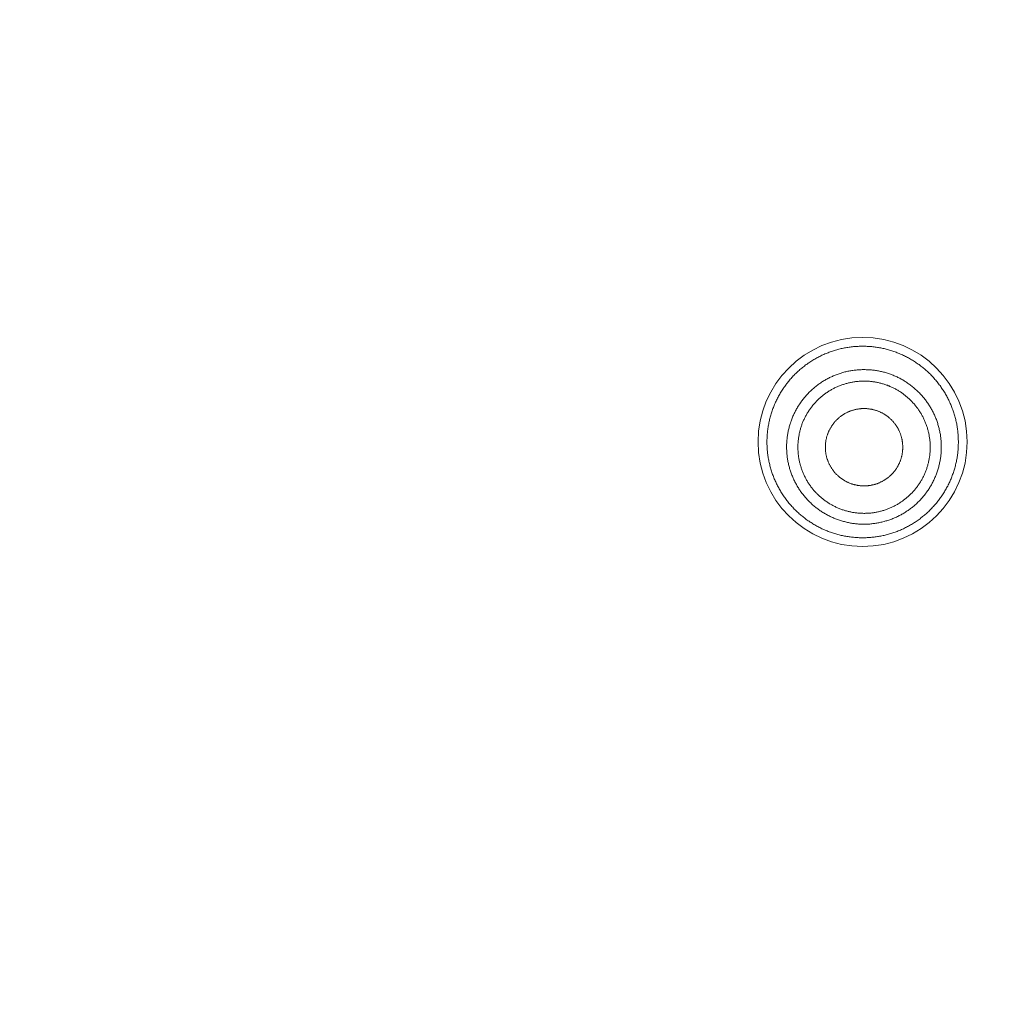
# Model space of a CAD drawing. Units: millimetres. Extents: x 72 to 9921, y -938 to 626.
# Drawn here: x 9246 to 9264, y -650 to -633 of the extents above; entities that cross this region are included whole.
import ezdxf

# ---------------------------------------------------------------- set-up
doc = ezdxf.new("R2010")
doc.units = ezdxf.units.MM
doc.header["$MEASUREMENT"] = 0

msp = doc.modelspace()

# ---------------------------------------------------------------- linework, layer by layer
at = {"color": 7, "lineweight": 13}
for points in [[(9262.13, -638.964), (9262.112, -638.954), (9262.095, -638.945), (9262.076, -638.935), (9262.059, -638.926), (9262.04, -638.917), (9262.023, -638.908), (9262.004, -638.899), (9261.986, -638.891), (9261.967, -638.884), (9261.949, -638.875), (9261.93, -638.868), (9261.911, -638.861), (9261.892, -638.853), (9261.873, -638.846), (9261.854, -638.84), (9261.835, -638.833), (9261.816, -638.827), (9261.797, -638.82), (9261.778, -638.815), (9261.758, -638.809), (9261.738, -638.804), (9261.719, -638.799), (9261.7, -638.794), (9261.68, -638.789), (9261.66, -638.785), (9261.64, -638.781), (9261.62, -638.777), (9261.601, -638.773), (9261.581, -638.77), (9261.561, -638.766), (9261.541, -638.764), (9261.521, -638.76), (9261.501, -638.758), (9261.481, -638.755), (9261.461, -638.753), (9261.441, -638.752), (9261.421, -638.751), (9261.401, -638.749), (9261.381, -638.748), (9261.36, -638.747), (9261.34, -638.746), (9261.32, -638.746), (9261.3, -638.746), (9261.28, -638.746), (9261.259, -638.746), (9261.239, -638.747), (9261.219, -638.748), (9261.199, -638.749), (9261.179, -638.75), (9261.159, -638.752), (9261.139, -638.753), (9261.119, -638.755), (9261.098, -638.758), (9261.078, -638.76), (9261.059, -638.764), (9261.038, -638.766), (9261.018, -638.77), (9260.999, -638.773), (9260.979, -638.777), (9260.959, -638.78), (9260.94, -638.784), (9260.92, -638.789), (9260.9, -638.794), (9260.881, -638.799), (9260.861, -638.804)], [(9260.861, -638.804), (9260.842, -638.809), (9260.822, -638.814), (9260.804, -638.821), (9260.784, -638.826), (9260.765, -638.833), (9260.746, -638.839), (9260.727, -638.846), (9260.708, -638.853), (9260.689, -638.86), (9260.67, -638.867), (9260.652, -638.875), (9260.633, -638.883), (9260.614, -638.891), (9260.596, -638.899), (9260.578, -638.907), (9260.559, -638.917), (9260.542, -638.925), (9260.523, -638.934), (9260.506, -638.944), (9260.488, -638.953), (9260.47, -638.963), (9260.453, -638.973), (9260.435, -638.983), (9260.418, -638.993), (9260.401, -639.004), (9260.384, -639.015), (9260.367, -639.026), (9260.35, -639.037), (9260.334, -639.048), (9260.317, -639.061), (9260.301, -639.072), (9260.284, -639.083), (9260.269, -639.097), (9260.252, -639.108), (9260.237, -639.121), (9260.221, -639.134), (9260.206, -639.148), (9260.19, -639.16), (9260.175, -639.174), (9260.16, -639.187), (9260.145, -639.201), (9260.13, -639.214), (9260.116, -639.228), (9260.101, -639.243), (9260.087, -639.256), (9260.073, -639.272), (9260.06, -639.286), (9260.046, -639.301), (9260.033, -639.316), (9260.02, -639.331), (9260.006, -639.347), (9259.994, -639.362), (9259.981, -639.378), (9259.968, -639.393), (9259.955, -639.41), (9259.944, -639.425), (9259.932, -639.442), (9259.92, -639.458), (9259.908, -639.475), (9259.897, -639.491), (9259.886, -639.508), (9259.874, -639.524), (9259.864, -639.542), (9259.853, -639.56), (9259.843, -639.576), (9259.833, -639.594), (9259.823, -639.611), (9259.813, -639.629), (9259.803, -639.647), (9259.794, -639.665), (9259.785, -639.683), (9259.776, -639.701), (9259.767, -639.719), (9259.759, -639.738), (9259.751, -639.756), (9259.742, -639.775), (9259.735, -639.793), (9259.727, -639.812), (9259.72, -639.83), (9259.713, -639.85), (9259.706, -639.868), (9259.699, -639.888), (9259.692, -639.906), (9259.687, -639.925), (9259.68, -639.945), (9259.675, -639.964), (9259.669, -639.984), (9259.663, -640.003), (9259.658, -640.023), (9259.654, -640.043), (9259.649, -640.062), (9259.645, -640.081), (9259.641, -640.101), (9259.637, -640.121), (9259.633, -640.141), (9259.629, -640.161), (9259.627, -640.181), (9259.623, -640.201), (9259.62, -640.221), (9259.618, -640.241), (9259.616, -640.261), (9259.614, -640.281), (9259.612, -640.301), (9259.61, -640.322), (9259.609, -640.341), (9259.608, -640.362), (9259.608, -640.382), (9259.607, -640.402), (9259.606, -640.422), (9259.606, -640.442), (9259.606, -640.462), (9259.607, -640.483), (9259.608, -640.503), (9259.608, -640.523), (9259.61, -640.543), (9259.611, -640.563), (9259.613, -640.583), (9259.614, -640.603), (9259.616, -640.623), (9259.619, -640.644), (9259.621, -640.663), (9259.624, -640.684), (9259.627, -640.704), (9259.63, -640.723), (9259.634, -640.743), (9259.637, -640.763), (9259.641, -640.783), (9259.646, -640.803), (9259.65, -640.823), (9259.655, -640.842), (9259.66, -640.862), (9259.665, -640.882), (9259.67, -640.9), (9259.675, -640.92), (9259.682, -640.94), (9259.687, -640.958), (9259.694, -640.978), (9259.7, -640.998), (9259.707, -641.015), (9259.714, -641.035), (9259.721, -641.054), (9259.728, -641.073), (9259.736, -641.091), (9259.744, -641.109), (9259.752, -641.128), (9259.761, -641.147), (9259.769, -641.165), (9259.778, -641.183), (9259.787, -641.201), (9259.796, -641.219), (9259.805, -641.237), (9259.815, -641.255), (9259.824, -641.272), (9259.835, -641.29), (9259.845, -641.308), (9259.855, -641.325), (9259.866, -641.341), (9259.876, -641.359), (9259.888, -641.375), (9259.899, -641.392), (9259.91, -641.41), (9259.922, -641.425), (9259.934, -641.442), (9259.946, -641.458), (9259.957, -641.474), (9259.97, -641.49), (9259.983, -641.506), (9259.996, -641.521), (9260.008, -641.537), (9260.022, -641.552), (9260.035, -641.567), (9260.049, -641.582), (9260.062, -641.597), (9260.076, -641.612), (9260.09, -641.627), (9260.104, -641.64), (9260.118, -641.655), (9260.133, -641.669), (9260.147, -641.683), (9260.162, -641.696), (9260.178, -641.71), (9260.192, -641.723), (9260.208, -641.736), (9260.224, -641.749), (9260.239, -641.762), (9260.255, -641.774), (9260.271, -641.786), (9260.287, -641.799), (9260.303, -641.811), (9260.319, -641.823), (9260.336, -641.834), (9260.353, -641.845), (9260.369, -641.857), (9260.387, -641.868), (9260.404, -641.879), (9260.42, -641.889), (9260.437, -641.899), (9260.455, -641.91), (9260.473, -641.919)], [(9261.739, -642.079), (9261.758, -642.073), (9261.778, -642.068), (9261.797, -642.061), (9261.816, -642.056), (9261.835, -642.05), (9261.854, -642.043), (9261.873, -642.036), (9261.892, -642.03), (9261.911, -642.023), (9261.929, -642.015), (9261.948, -642.007), (9261.967, -641.999), (9261.985, -641.992), (9262.003, -641.983), (9262.022, -641.975), (9262.04, -641.966), (9262.058, -641.957), (9262.076, -641.948), (9262.094, -641.939), (9262.111, -641.93), (9262.129, -641.919), (9262.147, -641.91), (9262.164, -641.899), (9262.181, -641.889), (9262.198, -641.879), (9262.215, -641.868), (9262.232, -641.857), (9262.249, -641.846), (9262.266, -641.834), (9262.282, -641.822), (9262.298, -641.811), (9262.315, -641.799), (9262.331, -641.786), (9262.346, -641.774), (9262.362, -641.762), (9262.378, -641.749), (9262.394, -641.736), (9262.409, -641.723), (9262.424, -641.71), (9262.439, -641.696), (9262.454, -641.682), (9262.469, -641.669), (9262.483, -641.655), (9262.497, -641.641), (9262.512, -641.626), (9262.525, -641.612), (9262.539, -641.597), (9262.553, -641.582), (9262.566, -641.567), (9262.579, -641.552), (9262.593, -641.537), (9262.605, -641.522), (9262.618, -641.506), (9262.631, -641.49), (9262.644, -641.474), (9262.655, -641.458), (9262.667, -641.442), (9262.679, -641.426), (9262.691, -641.41), (9262.702, -641.392), (9262.713, -641.376), (9262.724, -641.359), (9262.735, -641.342), (9262.746, -641.325), (9262.756, -641.308), (9262.766, -641.29), (9262.776, -641.272), (9262.786, -641.255), (9262.796, -641.237), (9262.805, -641.22), (9262.814, -641.201), (9262.823, -641.184), (9262.832, -641.166), (9262.84, -641.147), (9262.849, -641.128), (9262.856, -641.111), (9262.864, -641.092), (9262.872, -641.073), (9262.879, -641.055), (9262.887, -641.035), (9262.893, -641.017), (9262.9, -640.998), (9262.906, -640.978), (9262.913, -640.96), (9262.919, -640.94), (9262.925, -640.92), (9262.931, -640.902), (9262.935, -640.882), (9262.941, -640.862), (9262.946, -640.843), (9262.95, -640.823), (9262.955, -640.803), (9262.959, -640.784), (9262.963, -640.764), (9262.966, -640.744), (9262.97, -640.725), (9262.974, -640.705), (9262.976, -640.685), (9262.979, -640.665), (9262.982, -640.645), (9262.984, -640.624), (9262.986, -640.605), (9262.988, -640.585), (9262.989, -640.564), (9262.99, -640.545), (9262.992, -640.524), (9262.993, -640.503), (9262.993, -640.484), (9262.994, -640.464), (9262.994, -640.444), (9262.994, -640.423), (9262.993, -640.403), (9262.993, -640.383), (9262.992, -640.362), (9262.991, -640.343), (9262.99, -640.322), (9262.988, -640.302), (9262.986, -640.282), (9262.984, -640.262), (9262.982, -640.242), (9262.979, -640.222), (9262.977, -640.202), (9262.974, -640.182), (9262.971, -640.162), (9262.967, -640.142), (9262.964, -640.122), (9262.959, -640.103), (9262.955, -640.083), (9262.951, -640.063), (9262.947, -640.044), (9262.942, -640.024), (9262.936, -640.005), (9262.931, -639.985), (9262.926, -639.966), (9262.92, -639.946), (9262.914, -639.927), (9262.908, -639.908), (9262.901, -639.888), (9262.895, -639.87), (9262.887, -639.851), (9262.881, -639.832), (9262.873, -639.813), (9262.866, -639.794), (9262.858, -639.775), (9262.85, -639.757), (9262.842, -639.739), (9262.833, -639.721), (9262.824, -639.702), (9262.815, -639.684), (9262.806, -639.666), (9262.797, -639.648), (9262.787, -639.63), (9262.778, -639.613), (9262.768, -639.595), (9262.758, -639.578), (9262.747, -639.56), (9262.737, -639.544), (9262.726, -639.526), (9262.715, -639.509), (9262.703, -639.493), (9262.692, -639.475), (9262.681, -639.46), (9262.669, -639.443), (9262.657, -639.427), (9262.645, -639.411), (9262.632, -639.394), (9262.619, -639.379), (9262.607, -639.363), (9262.594, -639.348), (9262.58, -639.332), (9262.567, -639.317), (9262.554, -639.302), (9262.541, -639.287), (9262.526, -639.272), (9262.513, -639.258), (9262.499, -639.243), (9262.484, -639.229), (9262.47, -639.215), (9262.455, -639.202), (9262.44, -639.187), (9262.425, -639.174), (9262.41, -639.161), (9262.394, -639.148), (9262.379, -639.135), (9262.363, -639.122), (9262.348, -639.11), (9262.331, -639.097), (9262.316, -639.085), (9262.3, -639.072), (9262.283, -639.061), (9262.267, -639.05), (9262.25, -639.038), (9262.234, -639.027), (9262.217, -639.016), (9262.199, -639.005), (9262.182, -638.995), (9262.165, -638.984), (9262.147, -638.974), (9262.13, -638.964)], [(9260.375, -639.541), (9260.388, -639.529), (9260.402, -639.517), (9260.415, -639.504), (9260.428, -639.493), (9260.442, -639.48), (9260.456, -639.469), (9260.47, -639.458), (9260.485, -639.447), (9260.499, -639.436), (9260.514, -639.424), (9260.529, -639.414), (9260.543, -639.404), (9260.558, -639.393), (9260.573, -639.383), (9260.589, -639.373), (9260.604, -639.363), (9260.62, -639.354), (9260.635, -639.345), (9260.651, -639.336), (9260.667, -639.327), (9260.683, -639.319), (9260.699, -639.311), (9260.715, -639.302), (9260.731, -639.294), (9260.747, -639.287), (9260.764, -639.279), (9260.78, -639.272), (9260.798, -639.265), (9260.815, -639.258), (9260.831, -639.252), (9260.848, -639.245), (9260.865, -639.238), (9260.882, -639.232), (9260.9, -639.227), (9260.917, -639.221), (9260.934, -639.216), (9260.952, -639.211), (9260.969, -639.206)], [(9260.969, -639.206), (9260.987, -639.201), (9261.004, -639.197), (9261.022, -639.194), (9261.04, -639.19), (9261.057, -639.185), (9261.075, -639.182), (9261.093, -639.179), (9261.111, -639.176), (9261.129, -639.174), (9261.147, -639.171), (9261.165, -639.169), (9261.183, -639.167), (9261.201, -639.165), (9261.219, -639.163), (9261.237, -639.163), (9261.256, -639.161), (9261.273, -639.161), (9261.292, -639.159), (9261.31, -639.159), (9261.328, -639.159), (9261.346, -639.159), (9261.364, -639.161), (9261.383, -639.161), (9261.4, -639.162), (9261.418, -639.163), (9261.437, -639.164), (9261.455, -639.166), (9261.473, -639.167), (9261.491, -639.17), (9261.509, -639.172), (9261.527, -639.174), (9261.545, -639.177), (9261.562, -639.181), (9261.581, -639.183), (9261.599, -639.187), (9261.616, -639.192), (9261.634, -639.195), (9261.651, -639.199), (9261.669, -639.204), (9261.687, -639.208), (9261.704, -639.213), (9261.721, -639.218), (9261.739, -639.224), (9261.756, -639.229), (9261.774, -639.235), (9261.791, -639.241), (9261.807, -639.247), (9261.824, -639.254), (9261.841, -639.261), (9261.858, -639.268), (9261.874, -639.275), (9261.891, -639.283), (9261.908, -639.29), (9261.924, -639.298), (9261.94, -639.306), (9261.956, -639.314), (9261.972, -639.323), (9261.988, -639.331), (9262.004, -639.34), (9262.02, -639.349), (9262.035, -639.358), (9262.051, -639.369), (9262.066, -639.378), (9262.081, -639.388), (9262.096, -639.398), (9262.112, -639.409), (9262.126, -639.419), (9262.141, -639.43), (9262.155, -639.44), (9262.169, -639.451), (9262.184, -639.463), (9262.197, -639.474), (9262.212, -639.486), (9262.225, -639.498), (9262.238, -639.51), (9262.252, -639.522), (9262.265, -639.535), (9262.279, -639.548), (9262.291, -639.56), (9262.304, -639.573), (9262.317, -639.586), (9262.329, -639.599), (9262.341, -639.613), (9262.353, -639.626), (9262.366, -639.64), (9262.377, -639.654), (9262.389, -639.668), (9262.4, -639.682), (9262.411, -639.697), (9262.422, -639.71), (9262.432, -639.726), (9262.443, -639.74), (9262.454, -639.755), (9262.464, -639.77), (9262.473, -639.786), (9262.483, -639.801), (9262.492, -639.817), (9262.502, -639.832), (9262.512, -639.848), (9262.52, -639.863), (9262.529, -639.879), (9262.538, -639.895), (9262.545, -639.911), (9262.554, -639.927), (9262.562, -639.944), (9262.569, -639.961), (9262.576, -639.976), (9262.584, -639.994), (9262.59, -640.01), (9262.598, -640.027), (9262.604, -640.044), (9262.61, -640.061), (9262.617, -640.078), (9262.622, -640.095), (9262.628, -640.113), (9262.633, -640.129), (9262.638, -640.147), (9262.644, -640.164), (9262.648, -640.182), (9262.652, -640.2), (9262.657, -640.217), (9262.66, -640.235), (9262.665, -640.253), (9262.668, -640.271), (9262.671, -640.289), (9262.675, -640.306), (9262.677, -640.324), (9262.679, -640.342), (9262.682, -640.36), (9262.685, -640.378), (9262.686, -640.397), (9262.688, -640.414), (9262.689, -640.433), (9262.69, -640.45), (9262.691, -640.468), (9262.691, -640.487), (9262.692, -640.505), (9262.692, -640.523), (9262.692, -640.541), (9262.692, -640.559), (9262.691, -640.577), (9262.691, -640.595), (9262.689, -640.614), (9262.689, -640.632), (9262.687, -640.65), (9262.685, -640.668), (9262.683, -640.685), (9262.681, -640.704), (9262.678, -640.722), (9262.676, -640.74), (9262.672, -640.758), (9262.67, -640.775), (9262.666, -640.794), (9262.662, -640.811), (9262.658, -640.829), (9262.655, -640.847), (9262.65, -640.864), (9262.646, -640.882), (9262.641, -640.899), (9262.636, -640.916), (9262.631, -640.934), (9262.625, -640.951), (9262.619, -640.969), (9262.613, -640.986), (9262.607, -641.002), (9262.6, -641.02), (9262.594, -641.036), (9262.587, -641.053), (9262.58, -641.07), (9262.573, -641.086), (9262.565, -641.103), (9262.557, -641.119), (9262.549, -641.136), (9262.541, -641.152), (9262.533, -641.168), (9262.524, -641.184), (9262.516, -641.2), (9262.506, -641.215), (9262.497, -641.231), (9262.487, -641.246), (9262.479, -641.262), (9262.469, -641.277), (9262.459, -641.292), (9262.448, -641.308), (9262.438, -641.322), (9262.427, -641.337), (9262.416, -641.352), (9262.405, -641.366), (9262.394, -641.38), (9262.382, -641.394), (9262.371, -641.408), (9262.359, -641.422), (9262.347, -641.436), (9262.335, -641.449), (9262.322, -641.463), (9262.31, -641.476), (9262.298, -641.489), (9262.285, -641.501), (9262.272, -641.514)], [(9260.513, -639.69), (9260.525, -639.679), (9260.536, -639.668), (9260.548, -639.658), (9260.56, -639.648), (9260.571, -639.637), (9260.583, -639.628), (9260.595, -639.618), (9260.607, -639.608), (9260.62, -639.599), (9260.632, -639.591), (9260.645, -639.581), (9260.657, -639.572), (9260.67, -639.564), (9260.684, -639.554), (9260.696, -639.546), (9260.71, -639.538), (9260.723, -639.529), (9260.736, -639.522), (9260.75, -639.514), (9260.763, -639.507), (9260.777, -639.499), (9260.791, -639.492), (9260.804, -639.485), (9260.818, -639.478), (9260.832, -639.472), (9260.847, -639.465), (9260.861, -639.459), (9260.875, -639.453), (9260.89, -639.447), (9260.904, -639.441), (9260.919, -639.436), (9260.933, -639.431), (9260.948, -639.426), (9260.962, -639.421), (9260.977, -639.416), (9260.992, -639.411), (9261.007, -639.407), (9261.022, -639.403)], [(9261.022, -639.403), (9261.037, -639.399), (9261.052, -639.396), (9261.067, -639.391), (9261.083, -639.388), (9261.097, -639.385), (9261.113, -639.382), (9261.128, -639.38), (9261.143, -639.378), (9261.159, -639.375), (9261.174, -639.373), (9261.189, -639.371), (9261.205, -639.369), (9261.22, -639.368), (9261.236, -639.367), (9261.251, -639.366), (9261.267, -639.365), (9261.282, -639.365), (9261.298, -639.363), (9261.313, -639.362), (9261.329, -639.362), (9261.344, -639.363), (9261.36, -639.363), (9261.375, -639.365), (9261.391, -639.365), (9261.406, -639.366), (9261.422, -639.367), (9261.437, -639.369), (9261.453, -639.37), (9261.468, -639.372), (9261.483, -639.374), (9261.499, -639.376), (9261.515, -639.378), (9261.53, -639.381), (9261.545, -639.384), (9261.56, -639.387), (9261.575, -639.39), (9261.591, -639.394), (9261.606, -639.398), (9261.62, -639.401), (9261.636, -639.405), (9261.651, -639.409), (9261.665, -639.413), (9261.68, -639.418), (9261.695, -639.423), (9261.71, -639.428), (9261.724, -639.433), (9261.739, -639.438), (9261.754, -639.444), (9261.768, -639.449), (9261.782, -639.456), (9261.797, -639.462), (9261.811, -639.469), (9261.825, -639.475), (9261.838, -639.482), (9261.853, -639.489), (9261.867, -639.495), (9261.88, -639.502), (9261.893, -639.511), (9261.907, -639.518), (9261.921, -639.526), (9261.934, -639.533), (9261.947, -639.542), (9261.96, -639.55), (9261.973, -639.559), (9261.986, -639.567), (9261.998, -639.576), (9262.011, -639.585), (9262.024, -639.594), (9262.037, -639.604), (9262.049, -639.613), (9262.061, -639.623), (9262.073, -639.633), (9262.084, -639.643), (9262.096, -639.653), (9262.108, -639.664), (9262.119, -639.673), (9262.131, -639.684), (9262.142, -639.695), (9262.153, -639.706), (9262.164, -639.717), (9262.175, -639.728), (9262.185, -639.739), (9262.196, -639.751), (9262.206, -639.762), (9262.216, -639.774), (9262.226, -639.786), (9262.236, -639.798), (9262.245, -639.81), (9262.255, -639.822), (9262.265, -639.835), (9262.274, -639.848), (9262.283, -639.86), (9262.291, -639.873), (9262.3, -639.885), (9262.309, -639.899), (9262.317, -639.912), (9262.325, -639.925), (9262.333, -639.938), (9262.341, -639.952), (9262.348, -639.965), (9262.356, -639.978), (9262.363, -639.992), (9262.37, -640.006), (9262.377, -640.02), (9262.384, -640.034), (9262.391, -640.048), (9262.397, -640.062), (9262.403, -640.076), (9262.409, -640.091), (9262.415, -640.105), (9262.42, -640.12), (9262.426, -640.134), (9262.431, -640.149), (9262.436, -640.164), (9262.441, -640.178), (9262.445, -640.193), (9262.45, -640.208), (9262.454, -640.223), (9262.458, -640.238), (9262.462, -640.253), (9262.465, -640.268), (9262.469, -640.283), (9262.472, -640.298), (9262.475, -640.313), (9262.477, -640.328), (9262.48, -640.344), (9262.483, -640.359), (9262.485, -640.375), (9262.487, -640.39), (9262.489, -640.406), (9262.49, -640.421), (9262.492, -640.437), (9262.493, -640.453), (9262.494, -640.468), (9262.494, -640.484), (9262.495, -640.498), (9262.496, -640.514), (9262.496, -640.529), (9262.496, -640.545), (9262.496, -640.56), (9262.495, -640.576), (9262.494, -640.591), (9262.494, -640.607), (9262.492, -640.622), (9262.491, -640.638), (9262.49, -640.653), (9262.488, -640.669), (9262.486, -640.684), (9262.484, -640.7), (9262.482, -640.714), (9262.479, -640.73), (9262.476, -640.746), (9262.473, -640.76), (9262.471, -640.776), (9262.467, -640.791), (9262.463, -640.807), (9262.46, -640.821), (9262.456, -640.836), (9262.452, -640.851), (9262.447, -640.867), (9262.443, -640.881), (9262.438, -640.896), (9262.433, -640.91), (9262.428, -640.925), (9262.423, -640.94), (9262.418, -640.954), (9262.412, -640.969), (9262.405, -640.983), (9262.4, -640.998), (9262.393, -641.012), (9262.387, -641.026), (9262.381, -641.04), (9262.374, -641.053), (9262.367, -641.067), (9262.36, -641.081), (9262.352, -641.095), (9262.345, -641.108), (9262.337, -641.122), (9262.329, -641.135), (9262.321, -641.148), (9262.312, -641.162), (9262.304, -641.175), (9262.296, -641.188), (9262.287, -641.2), (9262.278, -641.212), (9262.269, -641.226), (9262.259, -641.238), (9262.25, -641.25), (9262.24, -641.263), (9262.23, -641.275), (9262.221, -641.287), (9262.211, -641.298), (9262.201, -641.31), (9262.191, -641.321), (9262.18, -641.332), (9262.169, -641.344), (9262.158, -641.355), (9262.147, -641.367), (9262.136, -641.377)], [(9261.678, -641.849), (9261.66, -641.853), (9261.642, -641.858), (9261.624, -641.862), (9261.607, -641.866), (9261.589, -641.87), (9261.571, -641.873), (9261.553, -641.876), (9261.536, -641.879), (9261.517, -641.882), (9261.499, -641.884), (9261.481, -641.886), (9261.464, -641.888), (9261.445, -641.89), (9261.428, -641.893), (9261.409, -641.893), (9261.391, -641.895), (9261.373, -641.895), (9261.355, -641.896), (9261.336, -641.896), (9261.318, -641.896), (9261.301, -641.896), (9261.282, -641.895), (9261.264, -641.895), (9261.246, -641.894), (9261.228, -641.893), (9261.21, -641.892), (9261.192, -641.889), (9261.174, -641.888), (9261.156, -641.886), (9261.138, -641.883), (9261.12, -641.881), (9261.102, -641.878), (9261.084, -641.875), (9261.066, -641.872), (9261.048, -641.868), (9261.031, -641.864), (9261.013, -641.86), (9260.995, -641.856), (9260.977, -641.851), (9260.96, -641.847), (9260.942, -641.842), (9260.925, -641.837), (9260.908, -641.831), (9260.891, -641.826), (9260.873, -641.82), (9260.856, -641.814), (9260.839, -641.808), (9260.822, -641.801), (9260.805, -641.794), (9260.789, -641.787), (9260.772, -641.78), (9260.755, -641.773), (9260.739, -641.765), (9260.723, -641.758), (9260.707, -641.749), (9260.691, -641.741), (9260.674, -641.733), (9260.658, -641.724), (9260.642, -641.715), (9260.627, -641.706), (9260.611, -641.697), (9260.596, -641.687), (9260.58, -641.677), (9260.565, -641.667), (9260.551, -641.658), (9260.535, -641.647), (9260.521, -641.636), (9260.506, -641.625), (9260.491, -641.615), (9260.477, -641.604), (9260.463, -641.592), (9260.449, -641.581), (9260.435, -641.569), (9260.421, -641.557), (9260.408, -641.545), (9260.395, -641.533), (9260.381, -641.52), (9260.368, -641.507), (9260.355, -641.495), (9260.343, -641.483), (9260.33, -641.469), (9260.317, -641.456), (9260.305, -641.443), (9260.293, -641.43), (9260.281, -641.415), (9260.27, -641.401), (9260.258, -641.388), (9260.246, -641.373), (9260.236, -641.359), (9260.225, -641.345), (9260.214, -641.33), (9260.203, -641.315), (9260.193, -641.3), (9260.183, -641.286), (9260.173, -641.27), (9260.163, -641.255), (9260.154, -641.239), (9260.144, -641.224), (9260.135, -641.208), (9260.127, -641.193), (9260.117, -641.176), (9260.109, -641.161), (9260.101, -641.144), (9260.093, -641.128), (9260.085, -641.111), (9260.077, -641.095), (9260.07, -641.079), (9260.063, -641.062), (9260.056, -641.045), (9260.049, -641.029), (9260.042, -641.012), (9260.036, -640.994), (9260.03, -640.977), (9260.024, -640.96), (9260.019, -640.942), (9260.014, -640.926), (9260.008, -640.908), (9260.003, -640.891), (9259.999, -640.873), (9259.994, -640.856), (9259.99, -640.838), (9259.986, -640.82), (9259.982, -640.803), (9259.978, -640.785), (9259.976, -640.767), (9259.972, -640.749), (9259.969, -640.731), (9259.967, -640.713), (9259.964, -640.695), (9259.962, -640.677), (9259.961, -640.659), (9259.959, -640.641), (9259.958, -640.623), (9259.957, -640.605), (9259.956, -640.587), (9259.955, -640.569), (9259.954, -640.55), (9259.954, -640.532), (9259.954, -640.515), (9259.954, -640.496), (9259.955, -640.478), (9259.956, -640.46), (9259.957, -640.441), (9259.959, -640.424), (9259.96, -640.406), (9259.962, -640.387), (9259.964, -640.37), (9259.966, -640.351), (9259.968, -640.333), (9259.97, -640.315), (9259.974, -640.297), (9259.977, -640.28), (9259.98, -640.262), (9259.984, -640.244), (9259.988, -640.227), (9259.992, -640.209), (9259.997, -640.191), (9260.001, -640.173), (9260.006, -640.156), (9260.011, -640.139), (9260.016, -640.121), (9260.021, -640.105), (9260.027, -640.087), (9260.034, -640.07), (9260.04, -640.053), (9260.046, -640.036), (9260.052, -640.019), (9260.06, -640.002), (9260.067, -639.985), (9260.074, -639.969), (9260.081, -639.953), (9260.089, -639.936), (9260.097, -639.919), (9260.106, -639.903), (9260.114, -639.887), (9260.122, -639.872), (9260.131, -639.855), (9260.14, -639.84), (9260.149, -639.824), (9260.159, -639.809), (9260.168, -639.793), (9260.178, -639.779), (9260.188, -639.763), (9260.199, -639.748), (9260.209, -639.733), (9260.22, -639.719), (9260.23, -639.704), (9260.242, -639.69), (9260.253, -639.675), (9260.264, -639.662), (9260.275, -639.647), (9260.287, -639.633), (9260.299, -639.619), (9260.312, -639.606), (9260.324, -639.593), (9260.336, -639.58), (9260.349, -639.566), (9260.362, -639.554), (9260.375, -639.542)], [(9261.628, -641.664), (9261.613, -641.668), (9261.597, -641.671), (9261.582, -641.675), (9261.567, -641.679), (9261.552, -641.682), (9261.537, -641.684), (9261.522, -641.687), (9261.506, -641.689), (9261.491, -641.692), (9261.475, -641.694), (9261.46, -641.695), (9261.445, -641.698), (9261.429, -641.699), (9261.414, -641.7), (9261.398, -641.701), (9261.383, -641.702), (9261.367, -641.702), (9261.352, -641.703), (9261.336, -641.704), (9261.321, -641.704), (9261.305, -641.703), (9261.29, -641.703), (9261.274, -641.702), (9261.259, -641.702), (9261.243, -641.701), (9261.228, -641.7), (9261.212, -641.698), (9261.197, -641.697), (9261.181, -641.695), (9261.166, -641.693), (9261.151, -641.691), (9261.135, -641.689), (9261.12, -641.686), (9261.105, -641.683), (9261.089, -641.68), (9261.075, -641.677), (9261.059, -641.673), (9261.044, -641.669), (9261.03, -641.666), (9261.014, -641.662), (9260.999, -641.658), (9260.984, -641.653), (9260.97, -641.649), (9260.955, -641.644), (9260.94, -641.639), (9260.926, -641.633), (9260.911, -641.629), (9260.896, -641.623), (9260.882, -641.617), (9260.868, -641.611), (9260.853, -641.605), (9260.839, -641.598), (9260.825, -641.592), (9260.811, -641.585), (9260.797, -641.578), (9260.783, -641.571), (9260.77, -641.565), (9260.756, -641.556), (9260.742, -641.549), (9260.729, -641.541), (9260.716, -641.534), (9260.703, -641.525), (9260.689, -641.517), (9260.677, -641.508), (9260.664, -641.499), (9260.651, -641.491), (9260.638, -641.482), (9260.626, -641.473), (9260.613, -641.463), (9260.601, -641.454), (9260.589, -641.444), (9260.577, -641.434), (9260.565, -641.424), (9260.553, -641.414), (9260.542, -641.403), (9260.531, -641.394), (9260.519, -641.383), (9260.508, -641.372), (9260.497, -641.361), (9260.486, -641.35), (9260.475, -641.339), (9260.464, -641.328), (9260.454, -641.316), (9260.444, -641.305), (9260.433, -641.292), (9260.423, -641.281), (9260.414, -641.269), (9260.404, -641.257), (9260.395, -641.245), (9260.385, -641.232), (9260.376, -641.219), (9260.367, -641.207), (9260.358, -641.194), (9260.349, -641.181), (9260.341, -641.168), (9260.332, -641.155), (9260.325, -641.142), (9260.317, -641.129), (9260.309, -641.115), (9260.301, -641.102), (9260.294, -641.088), (9260.286, -641.075), (9260.28, -641.061), (9260.272, -641.047), (9260.266, -641.033), (9260.259, -641.019), (9260.253, -641.005), (9260.247, -640.991), (9260.241, -640.976), (9260.235, -640.962), (9260.229, -640.947), (9260.224, -640.933), (9260.219, -640.918), (9260.214, -640.903), (9260.209, -640.889), (9260.205, -640.873), (9260.2, -640.859), (9260.195, -640.844), (9260.192, -640.829), (9260.188, -640.814), (9260.184, -640.799), (9260.181, -640.784), (9260.178, -640.769), (9260.175, -640.754), (9260.172, -640.738), (9260.169, -640.723), (9260.167, -640.708), (9260.164, -640.692), (9260.162, -640.676), (9260.161, -640.661), (9260.16, -640.645), (9260.158, -640.63), (9260.157, -640.614), (9260.156, -640.599), (9260.155, -640.583), (9260.154, -640.569), (9260.154, -640.553), (9260.154, -640.538), (9260.154, -640.522), (9260.154, -640.507), (9260.154, -640.491), (9260.155, -640.476), (9260.156, -640.46), (9260.157, -640.445), (9260.159, -640.429), (9260.16, -640.414), (9260.162, -640.398), (9260.164, -640.382), (9260.166, -640.367), (9260.168, -640.352), (9260.171, -640.337), (9260.174, -640.321), (9260.177, -640.306), (9260.179, -640.291), (9260.183, -640.276), (9260.186, -640.26), (9260.19, -640.246), (9260.194, -640.231), (9260.198, -640.216), (9260.203, -640.2), (9260.207, -640.186), (9260.212, -640.171), (9260.216, -640.157), (9260.222, -640.142), (9260.226, -640.127), (9260.232, -640.113), (9260.238, -640.098), (9260.244, -640.084), (9260.25, -640.069), (9260.256, -640.055), (9260.263, -640.041), (9260.269, -640.027), (9260.276, -640.014), (9260.283, -639.999), (9260.29, -639.986), (9260.298, -639.972), (9260.305, -639.958), (9260.313, -639.945), (9260.321, -639.932), (9260.329, -639.919), (9260.337, -639.905), (9260.346, -639.892), (9260.354, -639.879), (9260.363, -639.867), (9260.372, -639.854), (9260.381, -639.841), (9260.39, -639.829), (9260.399, -639.817), (9260.409, -639.804), (9260.419, -639.792), (9260.429, -639.78), (9260.439, -639.769), (9260.449, -639.757), (9260.459, -639.746), (9260.47, -639.734), (9260.48, -639.723), (9260.492, -639.712), (9260.502, -639.7), (9260.514, -639.69)], [(9261.502, -641.195), (9261.491, -641.197), (9261.481, -641.2), (9261.47, -641.202), (9261.46, -641.205), (9261.449, -641.207), (9261.438, -641.209), (9261.428, -641.21), (9261.417, -641.212), (9261.406, -641.213), (9261.395, -641.215), (9261.384, -641.215), (9261.374, -641.217), (9261.363, -641.217), (9261.352, -641.217), (9261.341, -641.218), (9261.33, -641.218), (9261.319, -641.218), (9261.309, -641.218), (9261.298, -641.217), (9261.287, -641.217), (9261.275, -641.217), (9261.265, -641.215), (9261.254, -641.215), (9261.243, -641.213), (9261.232, -641.212), (9261.222, -641.21), (9261.211, -641.209), (9261.201, -641.207), (9261.189, -641.205), (9261.179, -641.202), (9261.168, -641.2), (9261.158, -641.197), (9261.147, -641.195), (9261.137, -641.192), (9261.127, -641.189), (9261.116, -641.186), (9261.106, -641.182), (9261.096, -641.179), (9261.085, -641.175), (9261.075, -641.17), (9261.065, -641.167), (9261.055, -641.163), (9261.045, -641.159), (9261.035, -641.154), (9261.026, -641.15), (9261.016, -641.144), (9261.006, -641.139), (9260.996, -641.134), (9260.987, -641.129), (9260.978, -641.124), (9260.968, -641.118), (9260.959, -641.112), (9260.95, -641.106), (9260.941, -641.1), (9260.932, -641.095), (9260.923, -641.088), (9260.914, -641.082), (9260.906, -641.075), (9260.897, -641.068), (9260.889, -641.062), (9260.88, -641.054), (9260.872, -641.047), (9260.864, -641.04), (9260.856, -641.033), (9260.848, -641.025), (9260.84, -641.017), (9260.832, -641.01), (9260.825, -641.002), (9260.818, -640.994), (9260.81, -640.986), (9260.804, -640.978), (9260.797, -640.97), (9260.789, -640.961), (9260.783, -640.953), (9260.777, -640.944), (9260.77, -640.935), (9260.764, -640.926), (9260.758, -640.918), (9260.751, -640.908), (9260.746, -640.899), (9260.74, -640.89), (9260.734, -640.88), (9260.729, -640.871), (9260.724, -640.862), (9260.718, -640.852), (9260.713, -640.842), (9260.709, -640.833), (9260.704, -640.823), (9260.7, -640.813), (9260.695, -640.803), (9260.691, -640.794), (9260.687, -640.783), (9260.683, -640.773), (9260.679, -640.763), (9260.676, -640.752), (9260.672, -640.742), (9260.669, -640.732), (9260.666, -640.721), (9260.663, -640.711), (9260.66, -640.7), (9260.658, -640.69), (9260.655, -640.679), (9260.653, -640.668), (9260.651, -640.658), (9260.649, -640.647), (9260.647, -640.636), (9260.646, -640.625), (9260.645, -640.614), (9260.643, -640.604), (9260.643, -640.594), (9260.642, -640.582), (9260.641, -640.572), (9260.641, -640.561), (9260.64, -640.55), (9260.64, -640.539), (9260.64, -640.528), (9260.64, -640.517), (9260.641, -640.506), (9260.641, -640.495), (9260.642, -640.485), (9260.643, -640.474), (9260.643, -640.463), (9260.645, -640.453), (9260.646, -640.441), (9260.647, -640.43), (9260.65, -640.42), (9260.651, -640.409), (9260.653, -640.399), (9260.655, -640.388), (9260.658, -640.377), (9260.66, -640.367), (9260.663, -640.357), (9260.666, -640.346), (9260.669, -640.335), (9260.672, -640.325), (9260.676, -640.315), (9260.679, -640.304), (9260.683, -640.295), (9260.687, -640.284), (9260.691, -640.274), (9260.695, -640.264), (9260.7, -640.254), (9260.704, -640.244), (9260.709, -640.235), (9260.714, -640.224), (9260.719, -640.215), (9260.724, -640.206), (9260.729, -640.195), (9260.734, -640.187), (9260.74, -640.178), (9260.746, -640.168), (9260.751, -640.159), (9260.758, -640.15), (9260.764, -640.14), (9260.77, -640.132), (9260.777, -640.123), (9260.783, -640.114), (9260.79, -640.106), (9260.797, -640.098), (9260.804, -640.089), (9260.81, -640.081), (9260.818, -640.073), (9260.825, -640.065), (9260.833, -640.058), (9260.84, -640.049), (9260.848, -640.042), (9260.857, -640.034), (9260.864, -640.027), (9260.872, -640.02), (9260.88, -640.013), (9260.889, -640.006), (9260.897, -639.998), (9260.906, -639.992), (9260.914, -639.985), (9260.923, -639.979), (9260.932, -639.973), (9260.941, -639.966), (9260.95, -639.961), (9260.96, -639.954), (9260.969, -639.949), (9260.978, -639.943), (9260.987, -639.938), (9260.997, -639.932), (9261.006, -639.927), (9261.016, -639.923), (9261.026, -639.918), (9261.036, -639.913), (9261.045, -639.908), (9261.055, -639.904), (9261.065, -639.9), (9261.075, -639.896), (9261.086, -639.892), (9261.096, -639.888), (9261.106, -639.885), (9261.116, -639.882), (9261.127, -639.878), (9261.137, -639.875), (9261.148, -639.872)], [(9261.148, -639.872), (9261.158, -639.87), (9261.169, -639.867), (9261.179, -639.864), (9261.19, -639.862), (9261.201, -639.86), (9261.211, -639.858), (9261.222, -639.857), (9261.233, -639.855), (9261.244, -639.854), (9261.254, -639.852), (9261.266, -639.852), (9261.276, -639.85), (9261.287, -639.85), (9261.298, -639.85), (9261.309, -639.849), (9261.32, -639.849), (9261.33, -639.849), (9261.341, -639.849), (9261.352, -639.85), (9261.363, -639.85), (9261.374, -639.85), (9261.385, -639.852), (9261.395, -639.852), (9261.407, -639.854), (9261.417, -639.855), (9261.428, -639.857), (9261.438, -639.858), (9261.449, -639.86), (9261.46, -639.862), (9261.471, -639.864), (9261.482, -639.867), (9261.492, -639.87), (9261.503, -639.872), (9261.513, -639.875), (9261.523, -639.878), (9261.534, -639.881), (9261.544, -639.885), (9261.554, -639.888), (9261.565, -639.892), (9261.575, -639.896), (9261.585, -639.9), (9261.594, -639.904), (9261.605, -639.908), (9261.615, -639.913), (9261.624, -639.917), (9261.634, -639.922), (9261.644, -639.927), (9261.653, -639.933), (9261.663, -639.938), (9261.672, -639.943), (9261.682, -639.949), (9261.691, -639.955), (9261.7, -639.961), (9261.709, -639.967), (9261.718, -639.972), (9261.727, -639.978), (9261.735, -639.985), (9261.744, -639.992), (9261.752, -639.998), (9261.761, -640.005), (9261.769, -640.012), (9261.778, -640.02), (9261.785, -640.027), (9261.794, -640.034), (9261.802, -640.041), (9261.809, -640.049), (9261.817, -640.057), (9261.824, -640.065), (9261.832, -640.073), (9261.839, -640.081), (9261.846, -640.089), (9261.853, -640.097), (9261.86, -640.106), (9261.867, -640.114), (9261.873, -640.123), (9261.88, -640.132), (9261.886, -640.141), (9261.892, -640.149), (9261.898, -640.158), (9261.904, -640.168), (9261.91, -640.177), (9261.915, -640.186), (9261.921, -640.196), (9261.926, -640.205), (9261.931, -640.215), (9261.937, -640.224), (9261.941, -640.234), (9261.946, -640.244), (9261.95, -640.254), (9261.955, -640.264), (9261.959, -640.273), (9261.962, -640.284), (9261.967, -640.294), (9261.97, -640.304), (9261.974, -640.315), (9261.977, -640.325), (9261.98, -640.335), (9261.984, -640.346), (9261.987, -640.356), (9261.989, -640.367), (9261.991, -640.377), (9261.994, -640.388), (9261.997, -640.399), (9261.999, -640.409), (9262.001, -640.419), (9262.002, -640.43), (9262.003, -640.441), (9262.005, -640.452), (9262.006, -640.463), (9262.007, -640.473), (9262.008, -640.485), (9262.009, -640.495), (9262.009, -640.506), (9262.01, -640.517), (9262.01, -640.528), (9262.01, -640.539), (9262.01, -640.55), (9262.009, -640.561), (9262.009, -640.572), (9262.008, -640.582), (9262.007, -640.593), (9262.006, -640.604), (9262.005, -640.614), (9262.003, -640.625), (9262.002, -640.636), (9262, -640.647), (9261.999, -640.657), (9261.997, -640.668), (9261.994, -640.679), (9261.991, -640.689), (9261.989, -640.7), (9261.987, -640.71), (9261.984, -640.721), (9261.98, -640.732), (9261.977, -640.742), (9261.974, -640.752), (9261.97, -640.763), (9261.967, -640.772), (9261.962, -640.783), (9261.958, -640.793), (9261.955, -640.803), (9261.95, -640.813), (9261.946, -640.823), (9261.941, -640.832), (9261.936, -640.842), (9261.931, -640.852), (9261.926, -640.861), (9261.921, -640.871), (9261.915, -640.88), (9261.91, -640.889), (9261.904, -640.899), (9261.898, -640.908), (9261.892, -640.917), (9261.886, -640.927), (9261.879, -640.935), (9261.873, -640.944), (9261.867, -640.952), (9261.859, -640.961), (9261.853, -640.969), (9261.846, -640.978), (9261.839, -640.986), (9261.832, -640.994), (9261.824, -641.002), (9261.816, -641.009), (9261.809, -641.017), (9261.802, -641.025), (9261.793, -641.033), (9261.785, -641.04), (9261.778, -641.047), (9261.769, -641.054), (9261.761, -641.061), (9261.752, -641.068), (9261.744, -641.075), (9261.735, -641.082), (9261.726, -641.088), (9261.718, -641.094), (9261.709, -641.101), (9261.7, -641.106), (9261.69, -641.113), (9261.681, -641.118), (9261.672, -641.124), (9261.663, -641.128), (9261.653, -641.135), (9261.644, -641.139), (9261.634, -641.144), (9261.624, -641.149), (9261.614, -641.154), (9261.604, -641.158), (9261.594, -641.163), (9261.585, -641.167), (9261.575, -641.171), (9261.564, -641.175), (9261.554, -641.179), (9261.544, -641.182), (9261.534, -641.185), (9261.523, -641.189), (9261.513, -641.192), (9261.502, -641.195)], [(9262.136, -641.377), (9262.125, -641.388), (9262.113, -641.399), (9262.102, -641.409), (9262.09, -641.419), (9262.078, -641.43), (9262.066, -641.439), (9262.054, -641.448), (9262.042, -641.458), (9262.03, -641.467), (9262.018, -641.476), (9262.005, -641.486), (9261.992, -641.495), (9261.979, -641.503), (9261.966, -641.513), (9261.953, -641.521), (9261.94, -641.529), (9261.927, -641.537), (9261.914, -641.545), (9261.9, -641.553), (9261.886, -641.56), (9261.873, -641.567), (9261.859, -641.575), (9261.845, -641.582), (9261.831, -641.589), (9261.817, -641.595), (9261.803, -641.602), (9261.789, -641.608), (9261.775, -641.614), (9261.76, -641.62), (9261.746, -641.625), (9261.731, -641.631), (9261.717, -641.636), (9261.702, -641.641), (9261.688, -641.646), (9261.672, -641.651), (9261.658, -641.655), (9261.643, -641.66), (9261.627, -641.664)], [(9262.272, -641.514), (9262.258, -641.527), (9262.245, -641.539), (9262.232, -641.551), (9262.218, -641.563), (9262.204, -641.575), (9262.191, -641.586), (9262.176, -641.598), (9262.162, -641.609), (9262.147, -641.62), (9262.133, -641.631), (9262.118, -641.641), (9262.103, -641.651), (9262.088, -641.662), (9262.073, -641.672), (9262.058, -641.682), (9262.042, -641.692), (9262.027, -641.701), (9262.011, -641.71), (9261.996, -641.72), (9261.98, -641.728), (9261.964, -641.736), (9261.948, -641.744), (9261.932, -641.753), (9261.915, -641.761), (9261.899, -641.769), (9261.882, -641.777), (9261.866, -641.784), (9261.849, -641.791), (9261.832, -641.797), (9261.815, -641.804), (9261.798, -641.811), (9261.781, -641.817), (9261.764, -641.823), (9261.747, -641.828), (9261.73, -641.835), (9261.712, -641.839), (9261.694, -641.844), (9261.678, -641.849)], [(9260.472, -641.919), (9260.49, -641.93), (9260.508, -641.939), (9260.525, -641.948), (9260.544, -641.957), (9260.562, -641.966), (9260.58, -641.975), (9260.598, -641.983), (9260.616, -641.992), (9260.635, -641.999), (9260.654, -642.008), (9260.672, -642.015), (9260.691, -642.023), (9260.709, -642.03), (9260.729, -642.037), (9260.748, -642.043), (9260.767, -642.05), (9260.786, -642.056), (9260.806, -642.062), (9260.825, -642.068), (9260.843, -642.073), (9260.863, -642.079), (9260.882, -642.083), (9260.902, -642.088), (9260.922, -642.093), (9260.942, -642.097), (9260.961, -642.101), (9260.981, -642.106), (9261.001, -642.11), (9261.021, -642.113), (9261.041, -642.116), (9261.06, -642.119), (9261.081, -642.121), (9261.1, -642.124), (9261.12, -642.126), (9261.141, -642.128), (9261.16, -642.13), (9261.18, -642.132), (9261.201, -642.134), (9261.22, -642.134), (9261.241, -642.135), (9261.261, -642.136), (9261.281, -642.136), (9261.301, -642.136), (9261.321, -642.136), (9261.342, -642.136), (9261.362, -642.135), (9261.382, -642.134), (9261.402, -642.134), (9261.422, -642.132), (9261.442, -642.13), (9261.462, -642.128), (9261.482, -642.126), (9261.502, -642.124), (9261.522, -642.121), (9261.542, -642.119), (9261.562, -642.116), (9261.582, -642.113), (9261.601, -642.11), (9261.621, -642.105), (9261.641, -642.101), (9261.661, -642.097), (9261.68, -642.093), (9261.7, -642.088), (9261.719, -642.083), (9261.739, -642.079)]]:
    msp.add_lwpolyline(points, dxfattribs=at)
for points in [[(9360.347, -536.12), (9360.347, -465.98), (9303.487, -409.12), (9233.347, -409.12), (9163.207, -409.12), (9106.347, -465.98), (9106.347, -536.12), (9106.347, -606.26), (9163.207, -663.12), (9233.347, -663.12), (9303.487, -663.12), (9360.347, -606.26), (9360.347, -536.12)], [(9359.587, -536.12), (9359.587, -466.4), (9303.068, -409.88), (9233.347, -409.88), (9163.627, -409.88), (9107.107, -466.4), (9107.107, -536.12), (9107.107, -605.84), (9163.627, -662.36), (9233.347, -662.36), (9303.068, -662.36), (9359.587, -605.84), (9359.587, -536.12)], [(9263.15, -640.44), (9263.15, -639.418), (9262.321, -638.59), (9261.3, -638.59), (9260.278, -638.59), (9259.45, -639.418), (9259.45, -640.44), (9259.45, -641.462), (9260.278, -642.29), (9261.3, -642.29), (9262.321, -642.29), (9263.15, -641.462), (9263.15, -640.44)]]:
    msp.add_open_spline(points, degree=3, knots=[0, 0, 0, 0, 1, 1, 1, 2, 2, 2, 3, 3, 3, 4, 4, 4, 4], dxfattribs=at)

doc.saveas('drawing.dxf')
